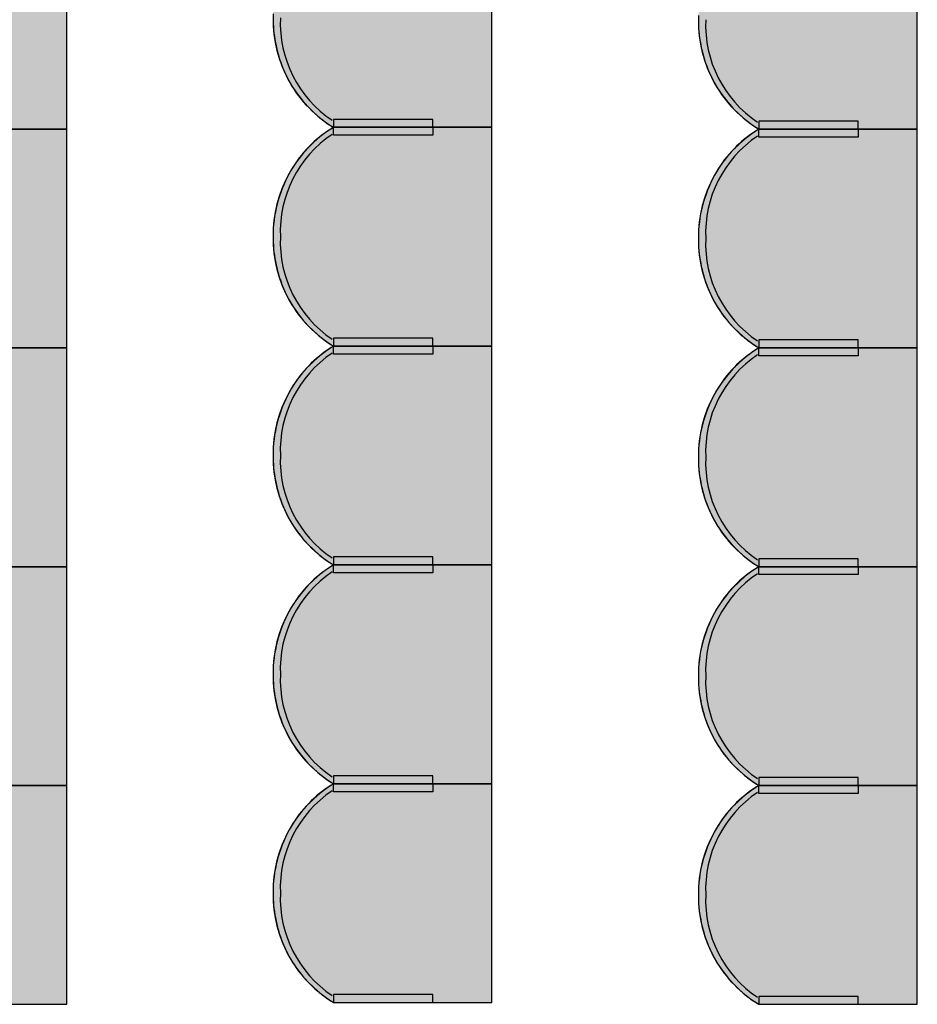
# Model space of a CAD drawing. Units: millimetres. Extents: x 2250 to 267874, y 750 to 62250.
# Drawn here: x 50104 to 52359, y 31696 to 34171 of the extents above; entities that cross this region are included whole.
import ezdxf

# ---------------------------------------------------------------- set-up
doc = ezdxf.new("R2010")
doc.units = ezdxf.units.MM
doc.header["$MEASUREMENT"] = 0
doc.linetypes.add('STANDARDMUSTER', pattern=[0])
doc.layers.add('MOEBLIERUNG', color=1, linetype='STANDARDMUSTER')

# ---------------------------------------------------------------- blocks, each defined once
blk = doc.blocks.new('SITZPLATZ_17-E67C', base_point=(52515.4, 31701.2))
at = {"layer": 'MOEBLIERUNG'}
for points in [[(53065.5, 33901.2), (53065.5, 34451.2), (52667.1, 34451.2), (52661.4, 34447.6), (52652.5, 34441.7), (52643.8, 34435.6), (52635.3, 34429.1), (52627.1, 34422.4), (52619.1, 34415.4), (52611.3, 34408.1), (52603.8, 34400.5), (52596.6, 34392.7), (52589.6, 34384.6), (52583, 34376.3), (52576.6, 34367.8), (52570.5, 34359), (52564.8, 34350.1), (52561.1, 34344), (52561.1, 34344), (52555.4, 34333.9), (52550.1, 34323.7), (52545.1, 34313.2), (52540.5, 34302.5), (52536.3, 34291.7), (52532.4, 34280.8), (52529, 34269.7), (52525.9, 34258.6), (52523.2, 34247.3), (52520.9, 34235.9), (52519, 34224.5), (52517.5, 34213), (52516.4, 34201.5), (52515.7, 34189.9), (52515.6, 34186.4), (52515.6, 34186.4), (52515.4, 34174.7), (52515.7, 34163), (52516.3, 34151.4), (52517.4, 34139.7), (52518.8, 34128.1), (52520.7, 34116.6), (52523, 34105.2), (52525.6, 34093.8), (52528.7, 34082.5), (52532.1, 34071.3), (52536, 34060.3), (52536.5, 34059), (52536.5, 34059), (52540.4, 34049), (52544.7, 34039.1), (52549.3, 34029.3), (52554.3, 34019.7), (52559.6, 34010.3), (52565.2, 34001.1), (52571.2, 33992.1), (52577.5, 33983.3), (52584, 33974.7), (52590.9, 33966.3), (52598, 33958.2), (52605.4, 33950.4), (52613.1, 33942.8), (52621.1, 33935.5), (52628.1, 33929.5), (52628.1, 33929.5), (52640, 33919.9), (52642.4, 33918), (52642.4, 33918), (52649.8, 33912.6), (52657.3, 33907.4), (52661.4, 33904.8), (52667.1, 33901.2)], [(52916.6, 33921.2), (52667.1, 33921.2), (52667.1, 33901.2), (52916.6, 33901.2)], [(53065.5, 33351.2), (53065.5, 33901.2), (52667.1, 33901.2), (52661.4, 33897.6), (52652.5, 33891.7), (52643.8, 33885.6), (52635.3, 33879.1), (52627.1, 33872.4), (52619.1, 33865.4), (52611.3, 33858.1), (52603.8, 33850.5), (52596.6, 33842.7), (52589.6, 33834.6), (52583, 33826.3), (52576.6, 33817.8), (52570.5, 33809), (52564.8, 33800.1), (52561.1, 33794), (52561.1, 33794), (52555.4, 33783.9), (52550.1, 33773.7), (52545.1, 33763.2), (52540.5, 33752.5), (52536.3, 33741.7), (52532.4, 33730.8), (52529, 33719.7), (52525.9, 33708.6), (52523.2, 33697.3), (52520.9, 33685.9), (52519, 33674.5), (52517.5, 33663), (52516.4, 33651.5), (52515.7, 33639.9), (52515.6, 33636.4), (52515.6, 33636.4), (52515.4, 33624.7), (52515.7, 33613), (52516.3, 33601.4), (52517.4, 33589.7), (52518.8, 33578.1), (52520.7, 33566.6), (52523, 33555.2), (52525.6, 33543.8), (52528.7, 33532.5), (52532.1, 33521.3), (52536, 33510.3), (52536.5, 33509), (52536.5, 33509), (52540.4, 33499), (52544.7, 33489.1), (52549.3, 33479.3), (52554.3, 33469.7), (52559.6, 33460.3), (52565.2, 33451.1), (52571.2, 33442.1), (52577.5, 33433.3), (52584, 33424.7), (52590.9, 33416.3), (52598, 33408.2), (52605.4, 33400.4), (52613.1, 33392.8), (52621.1, 33385.5), (52628.1, 33379.5), (52628.1, 33379.5), (52640, 33369.9), (52642.4, 33368), (52642.4, 33368), (52649.8, 33362.6), (52657.3, 33357.4), (52661.4, 33354.8), (52667.1, 33351.2)], [(52916.6, 33881.2), (52667.1, 33881.2), (52667.1, 33901.2), (52916.6, 33901.2)], [(52916.6, 33371.2), (52667.1, 33371.2), (52667.1, 33351.2), (52916.6, 33351.2)], [(53065.5, 32801.2), (53065.5, 33351.2), (52667.1, 33351.2), (52661.4, 33347.6), (52652.5, 33341.7), (52643.8, 33335.6), (52635.3, 33329.1), (52627.1, 33322.4), (52619.1, 33315.4), (52611.3, 33308.1), (52603.8, 33300.5), (52596.6, 33292.7), (52589.6, 33284.6), (52583, 33276.3), (52576.6, 33267.8), (52570.5, 33259), (52564.8, 33250.1), (52561.1, 33244), (52561.1, 33244), (52555.4, 33233.9), (52550.1, 33223.7), (52545.1, 33213.2), (52540.5, 33202.5), (52536.3, 33191.7), (52532.4, 33180.8), (52529, 33169.7), (52525.9, 33158.6), (52523.2, 33147.3), (52520.9, 33135.9), (52519, 33124.5), (52517.5, 33113), (52516.4, 33101.5), (52515.7, 33089.9), (52515.6, 33086.4), (52515.6, 33086.4), (52515.4, 33074.7), (52515.7, 33063), (52516.3, 33051.4), (52517.4, 33039.7), (52518.8, 33028.1), (52520.7, 33016.6), (52523, 33005.2), (52525.6, 32993.8), (52528.7, 32982.5), (52532.1, 32971.3), (52536, 32960.3), (52536.5, 32959), (52536.5, 32959), (52540.4, 32949), (52544.7, 32939.1), (52549.3, 32929.3), (52554.3, 32919.7), (52559.6, 32910.3), (52565.2, 32901.1), (52571.2, 32892.1), (52577.5, 32883.3), (52584, 32874.7), (52590.9, 32866.3), (52598, 32858.2), (52605.4, 32850.4), (52613.1, 32842.8), (52621.1, 32835.5), (52628.1, 32829.5), (52628.1, 32829.5), (52640, 32819.9), (52642.4, 32818), (52642.4, 32818), (52649.8, 32812.6), (52657.3, 32807.4), (52661.4, 32804.8), (52667.1, 32801.2)], [(52916.6, 33331.2), (52667.1, 33331.2), (52667.1, 33351.2), (52916.6, 33351.2)], [(52916.6, 32821.2), (52667.1, 32821.2), (52667.1, 32801.2), (52916.6, 32801.2)], [(53065.5, 32251.2), (53065.5, 32801.2), (52667.1, 32801.2), (52661.4, 32797.6), (52652.5, 32791.7), (52643.8, 32785.6), (52635.3, 32779.1), (52627.1, 32772.4), (52619.1, 32765.4), (52611.3, 32758.1), (52603.8, 32750.5), (52596.6, 32742.7), (52589.6, 32734.6), (52583, 32726.3), (52576.6, 32717.8), (52570.5, 32709), (52564.8, 32700.1), (52561.1, 32694), (52561.1, 32694), (52555.4, 32683.9), (52550.1, 32673.7), (52545.1, 32663.2), (52540.5, 32652.5), (52536.3, 32641.7), (52532.4, 32630.8), (52529, 32619.7), (52525.9, 32608.6), (52523.2, 32597.3), (52520.9, 32585.9), (52519, 32574.5), (52517.5, 32563), (52516.4, 32551.5), (52515.7, 32539.9), (52515.6, 32536.4), (52515.6, 32536.4), (52515.4, 32524.7), (52515.7, 32513), (52516.3, 32501.4), (52517.4, 32489.7), (52518.8, 32478.1), (52520.7, 32466.6), (52523, 32455.2), (52525.6, 32443.8), (52528.7, 32432.5), (52532.1, 32421.3), (52536, 32410.3), (52536.5, 32409), (52536.5, 32409), (52540.4, 32399), (52544.7, 32389.1), (52549.3, 32379.3), (52554.3, 32369.7), (52559.6, 32360.3), (52565.2, 32351.1), (52571.2, 32342.1), (52577.5, 32333.3), (52584, 32324.7), (52590.9, 32316.3), (52598, 32308.2), (52605.4, 32300.4), (52613.1, 32292.8), (52621.1, 32285.5), (52628.1, 32279.5), (52628.1, 32279.5), (52640, 32269.9), (52642.4, 32268), (52642.4, 32268), (52649.8, 32262.6), (52657.3, 32257.4), (52661.4, 32254.8), (52667.1, 32251.2)], [(52916.6, 32781.2), (52667.1, 32781.2), (52667.1, 32801.2), (52916.6, 32801.2)], [(53065.5, 31701.2), (53065.5, 32251.2), (52667.1, 32251.2), (52661.4, 32247.6), (52652.5, 32241.7), (52643.8, 32235.6), (52635.3, 32229.1), (52627.1, 32222.4), (52619.1, 32215.4), (52611.3, 32208.1), (52603.8, 32200.5), (52596.6, 32192.7), (52589.6, 32184.6), (52583, 32176.3), (52576.6, 32167.8), (52570.5, 32159), (52564.8, 32150.1), (52561.1, 32144), (52561.1, 32144), (52555.4, 32133.9), (52550.1, 32123.7), (52545.1, 32113.2), (52540.5, 32102.5), (52536.3, 32091.7), (52532.4, 32080.8), (52529, 32069.7), (52525.9, 32058.6), (52523.2, 32047.3), (52520.9, 32035.9), (52519, 32024.5), (52517.5, 32013), (52516.4, 32001.5), (52515.7, 31989.9), (52515.6, 31986.4), (52515.6, 31986.4), (52515.4, 31974.7), (52515.7, 31963), (52516.3, 31951.4), (52517.4, 31939.7), (52518.8, 31928.1), (52520.7, 31916.6), (52523, 31905.2), (52525.6, 31893.8), (52528.7, 31882.5), (52532.1, 31871.3), (52536, 31860.3), (52536.5, 31859), (52536.5, 31859), (52540.4, 31849), (52544.7, 31839.1), (52549.3, 31829.3), (52554.3, 31819.7), (52559.6, 31810.3), (52565.2, 31801.1), (52571.2, 31792.1), (52577.5, 31783.3), (52584, 31774.7), (52590.9, 31766.3), (52598, 31758.2), (52605.4, 31750.4), (52613.1, 31742.8), (52621.1, 31735.5), (52628.1, 31729.5), (52628.1, 31729.5), (52640, 31719.9), (52642.4, 31718), (52642.4, 31718), (52649.8, 31712.6), (52657.3, 31707.4), (52661.4, 31704.8), (52667.1, 31701.2)], [(52916.6, 32271.2), (52667.1, 32271.2), (52667.1, 32251.2), (52916.6, 32251.2)], [(52916.6, 32231.2), (52667.1, 32231.2), (52667.1, 32251.2), (52916.6, 32251.2)], [(52916.6, 31721.2), (52667.1, 31721.2), (52667.1, 31701.2), (52916.6, 31701.2)]]:
    blk.add_hatch(color=255, dxfattribs=at).paths.add_polyline_path(points)
at = {"layer": 'MOEBLIERUNG', "color": 250, "linetype": 'Continuous'}
for p, q in [((53065.5, 33901.2), (53065.5, 34451.2)), ((52916.6, 33921.2), (52667.1, 33921.2)), ((52667.1, 33921.2), (52667.1, 33901.2)), ((52916.6, 33901.2), (52916.6, 33921.2)), ((52661.4, 33904.8), (52667.1, 33901.2)), ((52667.1, 33901.2), (52661.4, 33897.6)), ((52667.1, 33901.2), (53065.5, 33901.2)), ((52667.1, 33901.2), (52916.6, 33901.2)), ((53065.5, 33901.2), (52667.1, 33901.2)), ((52667.1, 33881.2), (52667.1, 33901.2)), ((52667.1, 33901.2), (52916.6, 33901.2)), ((52916.6, 33901.2), (52916.6, 33881.2)), ((53065.5, 33351.2), (53065.5, 33901.2)), ((52916.6, 33881.2), (52667.1, 33881.2)), ((52916.6, 33371.2), (52667.1, 33371.2)), ((52667.1, 33371.2), (52667.1, 33351.2)), ((52916.6, 33351.2), (52916.6, 33371.2)), ((52661.4, 33354.8), (52667.1, 33351.2)), ((52667.1, 33351.2), (52661.4, 33347.6)), ((52667.1, 33351.2), (53065.5, 33351.2)), ((52667.1, 33351.2), (52916.6, 33351.2)), ((53065.5, 33351.2), (52667.1, 33351.2)), ((52667.1, 33331.2), (52667.1, 33351.2)), ((52667.1, 33351.2), (52916.6, 33351.2)), ((52916.6, 33351.2), (52916.6, 33331.2)), ((53065.5, 32801.2), (53065.5, 33351.2)), ((52916.6, 33331.2), (52667.1, 33331.2)), ((52916.6, 32821.2), (52667.1, 32821.2)), ((52667.1, 32821.2), (52667.1, 32801.2)), ((52916.6, 32801.2), (52916.6, 32821.2)), ((52661.4, 32804.8), (52667.1, 32801.2)), ((52667.1, 32801.2), (52661.4, 32797.6)), ((52667.1, 32801.2), (53065.5, 32801.2)), ((52667.1, 32801.2), (52916.6, 32801.2)), ((53065.5, 32801.2), (52667.1, 32801.2)), ((52667.1, 32781.2), (52667.1, 32801.2)), ((52667.1, 32801.2), (52916.6, 32801.2)), ((52916.6, 32801.2), (52916.6, 32781.2)), ((53065.5, 32251.2), (53065.5, 32801.2)), ((52916.6, 32781.2), (52667.1, 32781.2)), ((52661.4, 32254.8), (52667.1, 32251.2)), ((52667.1, 32251.2), (52661.4, 32247.6)), ((52916.6, 32271.2), (52667.1, 32271.2)), ((52667.1, 32271.2), (52667.1, 32251.2)), ((52667.1, 32251.2), (53065.5, 32251.2)), ((52667.1, 32251.2), (52916.6, 32251.2)), ((53065.5, 32251.2), (52667.1, 32251.2)), ((52667.1, 32231.2), (52667.1, 32251.2)), ((52667.1, 32251.2), (52916.6, 32251.2)), ((52916.6, 32251.2), (52916.6, 32271.2)), ((52916.6, 32251.2), (52916.6, 32231.2)), ((53065.5, 31701.2), (53065.5, 32251.2)), ((52916.6, 32231.2), (52667.1, 32231.2)), ((52661.4, 31704.8), (52667.1, 31701.2)), ((52916.6, 31721.2), (52667.1, 31721.2)), ((52667.1, 31721.2), (52667.1, 31701.2)), ((52916.6, 31701.2), (52916.6, 31721.2)), ((52667.1, 31701.2), (53065.5, 31701.2)), ((52667.1, 31701.2), (52916.6, 31701.2))]:
    blk.add_line(p, q, dxfattribs=at)
for centre, radius, start, end in [((52850.1, 34175.8), 334.6, 178.1865, 200.4206), ((52834.5, 34172.7), 319, 179.3746, 238.3412), ((52826.6, 34162.5), 292.9, 177.3256, 236.2922), ((52826.5, 34167), 309.5, 200.4206, 230.1194), ((52909.3, 34266.1), 438.6, 230.1194, 232.5281), ((52801.8, 34125.9), 262, 232.5281, 237.5852), ((52834.5, 33629.6), 319, 121.6588, 180.6254), ((52826.6, 33639.8), 292.9, 123.7078, 182.6744), ((52824.3, 33639.6), 305.1, 122.2627, 149.5827), ((52847.6, 33625.9), 332.2, 149.5827, 178.1865), ((52850.1, 33625.8), 334.6, 178.1865, 200.4206), ((52834.5, 33622.7), 319, 179.3746, 238.3412), ((52826.6, 33612.5), 292.9, 177.3256, 236.2922), ((52826.5, 33617), 309.5, 200.4206, 230.1194), ((52909.3, 33716.1), 438.6, 230.1194, 232.5281), ((52801.8, 33575.9), 262, 232.5281, 237.5852), ((52834.5, 33079.6), 319, 121.6588, 180.6254), ((52824.3, 33089.6), 305.1, 122.2627, 149.5827), ((52826.6, 33089.8), 292.9, 123.7078, 182.6744), ((52847.6, 33075.9), 332.2, 149.5827, 178.1865), ((52850.1, 33075.8), 334.6, 178.1865, 200.4206), ((52834.5, 33072.7), 319, 179.3746, 238.3412), ((52826.6, 33062.5), 292.9, 177.3256, 236.2922), ((52826.5, 33067), 309.5, 200.4206, 230.1194), ((52909.3, 33166.1), 438.6, 230.1194, 232.5281), ((52834.5, 32529.6), 319, 121.6588, 180.6254), ((52824.3, 32539.6), 305.1, 122.2627, 149.5827), ((52801.8, 33025.9), 262, 232.5281, 237.5852), ((52826.6, 32539.8), 292.9, 123.7078, 182.6744), ((52847.6, 32525.9), 332.2, 149.5827, 178.1865), ((52850.1, 32525.8), 334.6, 178.1865, 200.4206), ((52834.5, 32522.7), 319, 179.3746, 238.3412), ((52826.6, 32512.5), 292.9, 177.3256, 236.2922), ((52826.5, 32517), 309.5, 200.4206, 230.1194), ((52909.3, 32616.1), 438.6, 230.1194, 232.5281), ((52834.5, 31979.6), 319, 121.6588, 180.6254), ((52801.8, 32475.9), 262, 232.5281, 237.5852), ((52826.6, 31989.8), 292.9, 123.7078, 182.6744), ((52824.3, 31989.6), 305.1, 122.2627, 149.5827), ((52847.6, 31975.9), 332.2, 149.5827, 178.1865), ((52850.1, 31975.8), 334.6, 178.1865, 200.4206), ((52834.5, 31972.7), 319, 179.3746, 238.3412), ((52826.6, 31962.5), 292.9, 177.3256, 236.2922), ((52826.5, 31967), 309.5, 200.4206, 230.1194), ((52909.3, 32066.1), 438.6, 230.1194, 232.5281), ((52801.8, 31925.9), 262, 232.5281, 237.5852)]:
    blk.add_arc(centre, radius, start, end, dxfattribs=at)
blk = doc.blocks.new('SITZPLATZ_17-E83A', base_point=(51565.4, 31701.2))
at = {"layer": 'MOEBLIERUNG'}
for points in [[(52115.5, 33901.2), (52115.5, 34451.2), (51717.1, 34451.2), (51711.4, 34447.6), (51702.5, 34441.7), (51693.8, 34435.6), (51685.3, 34429.1), (51677.1, 34422.4), (51669.1, 34415.4), (51661.3, 34408.1), (51653.8, 34400.5), (51646.6, 34392.7), (51639.6, 34384.6), (51633, 34376.3), (51626.6, 34367.8), (51620.5, 34359), (51614.8, 34350.1), (51611.1, 34344), (51611.1, 34344), (51605.4, 34333.9), (51600.1, 34323.7), (51595.1, 34313.2), (51590.5, 34302.5), (51586.3, 34291.7), (51582.4, 34280.8), (51579, 34269.7), (51575.9, 34258.6), (51573.2, 34247.3), (51570.9, 34235.9), (51569, 34224.5), (51567.5, 34213), (51566.4, 34201.5), (51565.7, 34189.9), (51565.6, 34186.4), (51565.6, 34186.4), (51565.4, 34174.7), (51565.7, 34163), (51566.3, 34151.4), (51567.4, 34139.7), (51568.8, 34128.1), (51570.7, 34116.6), (51573, 34105.2), (51575.6, 34093.8), (51578.7, 34082.5), (51582.1, 34071.3), (51586, 34060.3), (51586.5, 34059), (51586.5, 34059), (51590.4, 34049), (51594.7, 34039.1), (51599.3, 34029.3), (51604.3, 34019.7), (51609.6, 34010.3), (51615.2, 34001.1), (51621.2, 33992.1), (51627.5, 33983.3), (51634, 33974.7), (51640.9, 33966.3), (51648, 33958.2), (51655.4, 33950.4), (51663.1, 33942.8), (51671.1, 33935.5), (51678.1, 33929.5), (51678.1, 33929.5), (51690, 33919.9), (51692.4, 33918), (51692.4, 33918), (51699.8, 33912.6), (51707.3, 33907.4), (51711.4, 33904.8), (51717.1, 33901.2)], [(51966.6, 33921.2), (51717.1, 33921.2), (51717.1, 33901.2), (51966.6, 33901.2)], [(52115.5, 33351.2), (52115.5, 33901.2), (51717.1, 33901.2), (51711.4, 33897.6), (51702.5, 33891.7), (51693.8, 33885.6), (51685.3, 33879.1), (51677.1, 33872.4), (51669.1, 33865.4), (51661.3, 33858.1), (51653.8, 33850.5), (51646.6, 33842.7), (51639.6, 33834.6), (51633, 33826.3), (51626.6, 33817.8), (51620.5, 33809), (51614.8, 33800.1), (51611.1, 33794), (51611.1, 33794), (51605.4, 33783.9), (51600.1, 33773.7), (51595.1, 33763.2), (51590.5, 33752.5), (51586.3, 33741.7), (51582.4, 33730.8), (51579, 33719.7), (51575.9, 33708.6), (51573.2, 33697.3), (51570.9, 33685.9), (51569, 33674.5), (51567.5, 33663), (51566.4, 33651.5), (51565.7, 33639.9), (51565.6, 33636.4), (51565.6, 33636.4), (51565.4, 33624.7), (51565.7, 33613), (51566.3, 33601.4), (51567.4, 33589.7), (51568.8, 33578.1), (51570.7, 33566.6), (51573, 33555.2), (51575.6, 33543.8), (51578.7, 33532.5), (51582.1, 33521.3), (51586, 33510.3), (51586.5, 33509), (51586.5, 33509), (51590.4, 33499), (51594.7, 33489.1), (51599.3, 33479.3), (51604.3, 33469.7), (51609.6, 33460.3), (51615.2, 33451.1), (51621.2, 33442.1), (51627.5, 33433.3), (51634, 33424.7), (51640.9, 33416.3), (51648, 33408.2), (51655.4, 33400.4), (51663.1, 33392.8), (51671.1, 33385.5), (51678.1, 33379.5), (51678.1, 33379.5), (51690, 33369.9), (51692.4, 33368), (51692.4, 33368), (51699.8, 33362.6), (51707.3, 33357.4), (51711.4, 33354.8), (51717.1, 33351.2)], [(51966.6, 33881.2), (51717.1, 33881.2), (51717.1, 33901.2), (51966.6, 33901.2)], [(51966.6, 33371.2), (51717.1, 33371.2), (51717.1, 33351.2), (51966.6, 33351.2)], [(52115.5, 32801.2), (52115.5, 33351.2), (51717.1, 33351.2), (51711.4, 33347.6), (51702.5, 33341.7), (51693.8, 33335.6), (51685.3, 33329.1), (51677.1, 33322.4), (51669.1, 33315.4), (51661.3, 33308.1), (51653.8, 33300.5), (51646.6, 33292.7), (51639.6, 33284.6), (51633, 33276.3), (51626.6, 33267.8), (51620.5, 33259), (51614.8, 33250.1), (51611.1, 33244), (51611.1, 33244), (51605.4, 33233.9), (51600.1, 33223.7), (51595.1, 33213.2), (51590.5, 33202.5), (51586.3, 33191.7), (51582.4, 33180.8), (51579, 33169.7), (51575.9, 33158.6), (51573.2, 33147.3), (51570.9, 33135.9), (51569, 33124.5), (51567.5, 33113), (51566.4, 33101.5), (51565.7, 33089.9), (51565.6, 33086.4), (51565.6, 33086.4), (51565.4, 33074.7), (51565.7, 33063), (51566.3, 33051.4), (51567.4, 33039.7), (51568.8, 33028.1), (51570.7, 33016.6), (51573, 33005.2), (51575.6, 32993.8), (51578.7, 32982.5), (51582.1, 32971.3), (51586, 32960.3), (51586.5, 32959), (51586.5, 32959), (51590.4, 32949), (51594.7, 32939.1), (51599.3, 32929.3), (51604.3, 32919.7), (51609.6, 32910.3), (51615.2, 32901.1), (51621.2, 32892.1), (51627.5, 32883.3), (51634, 32874.7), (51640.9, 32866.3), (51648, 32858.2), (51655.4, 32850.4), (51663.1, 32842.8), (51671.1, 32835.5), (51678.1, 32829.5), (51678.1, 32829.5), (51690, 32819.9), (51692.4, 32818), (51692.4, 32818), (51699.8, 32812.6), (51707.3, 32807.4), (51711.4, 32804.8), (51717.1, 32801.2)], [(51966.6, 33331.2), (51717.1, 33331.2), (51717.1, 33351.2), (51966.6, 33351.2)], [(51966.6, 32821.2), (51717.1, 32821.2), (51717.1, 32801.2), (51966.6, 32801.2)], [(52115.5, 32251.2), (52115.5, 32801.2), (51717.1, 32801.2), (51711.4, 32797.6), (51702.5, 32791.7), (51693.8, 32785.6), (51685.3, 32779.1), (51677.1, 32772.4), (51669.1, 32765.4), (51661.3, 32758.1), (51653.8, 32750.5), (51646.6, 32742.7), (51639.6, 32734.6), (51633, 32726.3), (51626.6, 32717.8), (51620.5, 32709), (51614.8, 32700.1), (51611.1, 32694), (51611.1, 32694), (51605.4, 32683.9), (51600.1, 32673.7), (51595.1, 32663.2), (51590.5, 32652.5), (51586.3, 32641.7), (51582.4, 32630.8), (51579, 32619.7), (51575.9, 32608.6), (51573.2, 32597.3), (51570.9, 32585.9), (51569, 32574.5), (51567.5, 32563), (51566.4, 32551.5), (51565.7, 32539.9), (51565.6, 32536.4), (51565.6, 32536.4), (51565.4, 32524.7), (51565.7, 32513), (51566.3, 32501.4), (51567.4, 32489.7), (51568.8, 32478.1), (51570.7, 32466.6), (51573, 32455.2), (51575.6, 32443.8), (51578.7, 32432.5), (51582.1, 32421.3), (51586, 32410.3), (51586.5, 32409), (51586.5, 32409), (51590.4, 32399), (51594.7, 32389.1), (51599.3, 32379.3), (51604.3, 32369.7), (51609.6, 32360.3), (51615.2, 32351.1), (51621.2, 32342.1), (51627.5, 32333.3), (51634, 32324.7), (51640.9, 32316.3), (51648, 32308.2), (51655.4, 32300.4), (51663.1, 32292.8), (51671.1, 32285.5), (51678.1, 32279.5), (51678.1, 32279.5), (51690, 32269.9), (51692.4, 32268), (51692.4, 32268), (51699.8, 32262.6), (51707.3, 32257.4), (51711.4, 32254.8), (51717.1, 32251.2)], [(51966.6, 32781.2), (51717.1, 32781.2), (51717.1, 32801.2), (51966.6, 32801.2)], [(52115.5, 31701.2), (52115.5, 32251.2), (51717.1, 32251.2), (51711.4, 32247.6), (51702.5, 32241.7), (51693.8, 32235.6), (51685.3, 32229.1), (51677.1, 32222.4), (51669.1, 32215.4), (51661.3, 32208.1), (51653.8, 32200.5), (51646.6, 32192.7), (51639.6, 32184.6), (51633, 32176.3), (51626.6, 32167.8), (51620.5, 32159), (51614.8, 32150.1), (51611.1, 32144), (51611.1, 32144), (51605.4, 32133.9), (51600.1, 32123.7), (51595.1, 32113.2), (51590.5, 32102.5), (51586.3, 32091.7), (51582.4, 32080.8), (51579, 32069.7), (51575.9, 32058.6), (51573.2, 32047.3), (51570.9, 32035.9), (51569, 32024.5), (51567.5, 32013), (51566.4, 32001.5), (51565.7, 31989.9), (51565.6, 31986.4), (51565.6, 31986.4), (51565.4, 31974.7), (51565.7, 31963), (51566.3, 31951.4), (51567.4, 31939.7), (51568.8, 31928.1), (51570.7, 31916.6), (51573, 31905.2), (51575.6, 31893.8), (51578.7, 31882.5), (51582.1, 31871.3), (51586, 31860.3), (51586.5, 31859), (51586.5, 31859), (51590.4, 31849), (51594.7, 31839.1), (51599.3, 31829.3), (51604.3, 31819.7), (51609.6, 31810.3), (51615.2, 31801.1), (51621.2, 31792.1), (51627.5, 31783.3), (51634, 31774.7), (51640.9, 31766.3), (51648, 31758.2), (51655.4, 31750.4), (51663.1, 31742.8), (51671.1, 31735.5), (51678.1, 31729.5), (51678.1, 31729.5), (51690, 31719.9), (51692.4, 31718), (51692.4, 31718), (51699.8, 31712.6), (51707.3, 31707.4), (51711.4, 31704.8), (51717.1, 31701.2)], [(51966.6, 32271.2), (51717.1, 32271.2), (51717.1, 32251.2), (51966.6, 32251.2)], [(51966.6, 32231.2), (51717.1, 32231.2), (51717.1, 32251.2), (51966.6, 32251.2)], [(51966.6, 31721.2), (51717.1, 31721.2), (51717.1, 31701.2), (51966.6, 31701.2)]]:
    blk.add_hatch(color=255, dxfattribs=at).paths.add_polyline_path(points)
at = {"layer": 'MOEBLIERUNG', "color": 250, "linetype": 'Continuous'}
for p, q in [((52115.5, 33901.2), (52115.5, 34451.2)), ((51966.6, 33921.2), (51717.1, 33921.2)), ((51717.1, 33921.2), (51717.1, 33901.2)), ((51966.6, 33901.2), (51966.6, 33921.2)), ((51711.4, 33904.8), (51717.1, 33901.2)), ((51717.1, 33901.2), (51711.4, 33897.6)), ((51717.1, 33901.2), (52115.5, 33901.2)), ((51717.1, 33901.2), (51966.6, 33901.2)), ((52115.5, 33901.2), (51717.1, 33901.2)), ((51717.1, 33881.2), (51717.1, 33901.2)), ((51717.1, 33901.2), (51966.6, 33901.2)), ((51966.6, 33901.2), (51966.6, 33881.2)), ((52115.5, 33351.2), (52115.5, 33901.2)), ((51966.6, 33881.2), (51717.1, 33881.2)), ((51966.6, 33371.2), (51717.1, 33371.2)), ((51717.1, 33371.2), (51717.1, 33351.2)), ((51966.6, 33351.2), (51966.6, 33371.2)), ((51711.4, 33354.8), (51717.1, 33351.2)), ((51717.1, 33351.2), (51711.4, 33347.6)), ((51717.1, 33351.2), (52115.5, 33351.2)), ((51717.1, 33351.2), (51966.6, 33351.2)), ((52115.5, 33351.2), (51717.1, 33351.2)), ((51717.1, 33331.2), (51717.1, 33351.2)), ((51717.1, 33351.2), (51966.6, 33351.2)), ((51966.6, 33351.2), (51966.6, 33331.2)), ((52115.5, 32801.2), (52115.5, 33351.2)), ((51966.6, 33331.2), (51717.1, 33331.2)), ((51966.6, 32821.2), (51717.1, 32821.2)), ((51717.1, 32821.2), (51717.1, 32801.2)), ((51966.6, 32801.2), (51966.6, 32821.2)), ((51711.4, 32804.8), (51717.1, 32801.2)), ((51717.1, 32801.2), (51711.4, 32797.6)), ((51717.1, 32801.2), (52115.5, 32801.2)), ((51717.1, 32801.2), (51966.6, 32801.2)), ((52115.5, 32801.2), (51717.1, 32801.2)), ((51717.1, 32781.2), (51717.1, 32801.2)), ((51717.1, 32801.2), (51966.6, 32801.2)), ((51966.6, 32801.2), (51966.6, 32781.2)), ((52115.5, 32251.2), (52115.5, 32801.2)), ((51966.6, 32781.2), (51717.1, 32781.2)), ((51711.4, 32254.8), (51717.1, 32251.2)), ((51717.1, 32251.2), (51711.4, 32247.6)), ((51966.6, 32271.2), (51717.1, 32271.2)), ((51717.1, 32271.2), (51717.1, 32251.2)), ((51717.1, 32251.2), (52115.5, 32251.2)), ((51717.1, 32251.2), (51966.6, 32251.2)), ((52115.5, 32251.2), (51717.1, 32251.2)), ((51717.1, 32231.2), (51717.1, 32251.2)), ((51717.1, 32251.2), (51966.6, 32251.2)), ((51966.6, 32251.2), (51966.6, 32271.2)), ((51966.6, 32251.2), (51966.6, 32231.2)), ((52115.5, 31701.2), (52115.5, 32251.2)), ((51966.6, 32231.2), (51717.1, 32231.2)), ((51711.4, 31704.8), (51717.1, 31701.2)), ((51966.6, 31721.2), (51717.1, 31721.2)), ((51717.1, 31721.2), (51717.1, 31701.2)), ((51966.6, 31701.2), (51966.6, 31721.2)), ((51717.1, 31701.2), (52115.5, 31701.2)), ((51717.1, 31701.2), (51966.6, 31701.2))]:
    blk.add_line(p, q, dxfattribs=at)
for centre, radius, start, end in [((51900.1, 34175.8), 334.6, 178.1865, 200.4206), ((51884.5, 34172.7), 319, 179.3746, 238.3412), ((51876.6, 34162.5), 292.9, 177.3256, 236.2922), ((51876.5, 34167), 309.5, 200.4206, 230.1194), ((51959.3, 34266.1), 438.6, 230.1194, 232.5281), ((51851.8, 34125.9), 262, 232.5281, 237.5852), ((51884.5, 33629.6), 319, 121.6588, 180.6254), ((51876.6, 33639.8), 292.9, 123.7078, 182.6744), ((51874.3, 33639.6), 305.1, 122.2627, 149.5827), ((51897.6, 33625.9), 332.2, 149.5827, 178.1865), ((51900.1, 33625.8), 334.6, 178.1865, 200.4206), ((51884.5, 33622.7), 319, 179.3746, 238.3412), ((51876.6, 33612.5), 292.9, 177.3256, 236.2922), ((51876.5, 33617), 309.5, 200.4206, 230.1194), ((51959.3, 33716.1), 438.6, 230.1194, 232.5281), ((51851.8, 33575.9), 262, 232.5281, 237.5852), ((51884.5, 33079.6), 319, 121.6588, 180.6254), ((51874.3, 33089.6), 305.1, 122.2627, 149.5827), ((51876.6, 33089.8), 292.9, 123.7078, 182.6744), ((51897.6, 33075.9), 332.2, 149.5827, 178.1865), ((51900.1, 33075.8), 334.6, 178.1865, 200.4206), ((51884.5, 33072.7), 319, 179.3746, 238.3412), ((51876.6, 33062.5), 292.9, 177.3256, 236.2922), ((51876.5, 33067), 309.5, 200.4206, 230.1194), ((51959.3, 33166.1), 438.6, 230.1194, 232.5281), ((51884.5, 32529.6), 319, 121.6588, 180.6254), ((51874.3, 32539.6), 305.1, 122.2627, 149.5827), ((51851.8, 33025.9), 262, 232.5281, 237.5852), ((51876.6, 32539.8), 292.9, 123.7078, 182.6744), ((51897.6, 32525.9), 332.2, 149.5827, 178.1865), ((51900.1, 32525.8), 334.6, 178.1865, 200.4206), ((51884.5, 32522.7), 319, 179.3746, 238.3412), ((51876.6, 32512.5), 292.9, 177.3256, 236.2922), ((51876.5, 32517), 309.5, 200.4206, 230.1194), ((51959.3, 32616.1), 438.6, 230.1194, 232.5281), ((51884.5, 31979.6), 319, 121.6588, 180.6254), ((51851.8, 32475.9), 262, 232.5281, 237.5852), ((51876.6, 31989.8), 292.9, 123.7078, 182.6744), ((51874.3, 31989.6), 305.1, 122.2627, 149.5827), ((51897.6, 31975.9), 332.2, 149.5827, 178.1865), ((51900.1, 31975.8), 334.6, 178.1865, 200.4206), ((51884.5, 31972.7), 319, 179.3746, 238.3412), ((51876.6, 31962.5), 292.9, 177.3256, 236.2922), ((51876.5, 31967), 309.5, 200.4206, 230.1194), ((51959.3, 32066.1), 438.6, 230.1194, 232.5281), ((51851.8, 31925.9), 262, 232.5281, 237.5852)]:
    blk.add_arc(centre, radius, start, end, dxfattribs=at)
blk = doc.blocks.new('SITZPLATZ_17-1208D', base_point=(50615.4, 31701.2))
at = {"layer": 'MOEBLIERUNG'}
for points in [[(51165.5, 33901.2), (51165.5, 34451.2), (50767.1, 34451.2), (50761.4, 34447.6), (50752.5, 34441.7), (50743.8, 34435.6), (50735.3, 34429.1), (50727.1, 34422.4), (50719.1, 34415.4), (50711.3, 34408.1), (50703.8, 34400.5), (50696.6, 34392.7), (50689.6, 34384.6), (50683, 34376.3), (50676.6, 34367.8), (50670.5, 34359), (50664.8, 34350.1), (50661.1, 34344), (50661.1, 34344), (50655.4, 34333.9), (50650.1, 34323.7), (50645.1, 34313.2), (50640.5, 34302.5), (50636.3, 34291.7), (50632.4, 34280.8), (50629, 34269.7), (50625.9, 34258.6), (50623.2, 34247.3), (50620.9, 34235.9), (50619, 34224.5), (50617.5, 34213), (50616.4, 34201.5), (50615.7, 34189.9), (50615.6, 34186.4), (50615.6, 34186.4), (50615.4, 34174.7), (50615.7, 34163), (50616.3, 34151.4), (50617.4, 34139.7), (50618.8, 34128.1), (50620.7, 34116.6), (50623, 34105.2), (50625.6, 34093.8), (50628.7, 34082.5), (50632.1, 34071.3), (50636, 34060.3), (50636.5, 34059), (50636.5, 34059), (50640.4, 34049), (50644.7, 34039.1), (50649.3, 34029.3), (50654.3, 34019.7), (50659.6, 34010.3), (50665.2, 34001.1), (50671.2, 33992.1), (50677.5, 33983.3), (50684, 33974.7), (50690.9, 33966.3), (50698, 33958.2), (50705.4, 33950.4), (50713.1, 33942.8), (50721.1, 33935.5), (50728.1, 33929.5), (50728.1, 33929.5), (50740, 33919.9), (50742.4, 33918), (50742.4, 33918), (50749.8, 33912.6), (50757.3, 33907.4), (50761.4, 33904.8), (50767.1, 33901.2)], [(51165.5, 33351.2), (51165.5, 33901.2), (50767.1, 33901.2), (50761.4, 33897.6), (50752.5, 33891.7), (50743.8, 33885.6), (50735.3, 33879.1), (50727.1, 33872.4), (50719.1, 33865.4), (50711.3, 33858.1), (50703.8, 33850.5), (50696.6, 33842.7), (50689.6, 33834.6), (50683, 33826.3), (50676.6, 33817.8), (50670.5, 33809), (50664.8, 33800.1), (50661.1, 33794), (50661.1, 33794), (50655.4, 33783.9), (50650.1, 33773.7), (50645.1, 33763.2), (50640.5, 33752.5), (50636.3, 33741.7), (50632.4, 33730.8), (50629, 33719.7), (50625.9, 33708.6), (50623.2, 33697.3), (50620.9, 33685.9), (50619, 33674.5), (50617.5, 33663), (50616.4, 33651.5), (50615.7, 33639.9), (50615.6, 33636.4), (50615.6, 33636.4), (50615.4, 33624.7), (50615.7, 33613), (50616.3, 33601.4), (50617.4, 33589.7), (50618.8, 33578.1), (50620.7, 33566.6), (50623, 33555.2), (50625.6, 33543.8), (50628.7, 33532.5), (50632.1, 33521.3), (50636, 33510.3), (50636.5, 33509), (50636.5, 33509), (50640.4, 33499), (50644.7, 33489.1), (50649.3, 33479.3), (50654.3, 33469.7), (50659.6, 33460.3), (50665.2, 33451.1), (50671.2, 33442.1), (50677.5, 33433.3), (50684, 33424.7), (50690.9, 33416.3), (50698, 33408.2), (50705.4, 33400.4), (50713.1, 33392.8), (50721.1, 33385.5), (50728.1, 33379.5), (50728.1, 33379.5), (50740, 33369.9), (50742.4, 33368), (50742.4, 33368), (50749.8, 33362.6), (50757.3, 33357.4), (50761.4, 33354.8), (50767.1, 33351.2)], [(51165.5, 32801.2), (51165.5, 33351.2), (50767.1, 33351.2), (50761.4, 33347.6), (50752.5, 33341.7), (50743.8, 33335.6), (50735.3, 33329.1), (50727.1, 33322.4), (50719.1, 33315.4), (50711.3, 33308.1), (50703.8, 33300.5), (50696.6, 33292.7), (50689.6, 33284.6), (50683, 33276.3), (50676.6, 33267.8), (50670.5, 33259), (50664.8, 33250.1), (50661.1, 33244), (50661.1, 33244), (50655.4, 33233.9), (50650.1, 33223.7), (50645.1, 33213.2), (50640.5, 33202.5), (50636.3, 33191.7), (50632.4, 33180.8), (50629, 33169.7), (50625.9, 33158.6), (50623.2, 33147.3), (50620.9, 33135.9), (50619, 33124.5), (50617.5, 33113), (50616.4, 33101.5), (50615.7, 33089.9), (50615.6, 33086.4), (50615.6, 33086.4), (50615.4, 33074.7), (50615.7, 33063), (50616.3, 33051.4), (50617.4, 33039.7), (50618.8, 33028.1), (50620.7, 33016.6), (50623, 33005.2), (50625.6, 32993.8), (50628.7, 32982.5), (50632.1, 32971.3), (50636, 32960.3), (50636.5, 32959), (50636.5, 32959), (50640.4, 32949), (50644.7, 32939.1), (50649.3, 32929.3), (50654.3, 32919.7), (50659.6, 32910.3), (50665.2, 32901.1), (50671.2, 32892.1), (50677.5, 32883.3), (50684, 32874.7), (50690.9, 32866.3), (50698, 32858.2), (50705.4, 32850.4), (50713.1, 32842.8), (50721.1, 32835.5), (50728.1, 32829.5), (50728.1, 32829.5), (50740, 32819.9), (50742.4, 32818), (50742.4, 32818), (50749.8, 32812.6), (50757.3, 32807.4), (50761.4, 32804.8), (50767.1, 32801.2)], [(51165.5, 32251.2), (51165.5, 32801.2), (50767.1, 32801.2), (50761.4, 32797.6), (50752.5, 32791.7), (50743.8, 32785.6), (50735.3, 32779.1), (50727.1, 32772.4), (50719.1, 32765.4), (50711.3, 32758.1), (50703.8, 32750.5), (50696.6, 32742.7), (50689.6, 32734.6), (50683, 32726.3), (50676.6, 32717.8), (50670.5, 32709), (50664.8, 32700.1), (50661.1, 32694), (50661.1, 32694), (50655.4, 32683.9), (50650.1, 32673.7), (50645.1, 32663.2), (50640.5, 32652.5), (50636.3, 32641.7), (50632.4, 32630.8), (50629, 32619.7), (50625.9, 32608.6), (50623.2, 32597.3), (50620.9, 32585.9), (50619, 32574.5), (50617.5, 32563), (50616.4, 32551.5), (50615.7, 32539.9), (50615.6, 32536.4), (50615.6, 32536.4), (50615.4, 32524.7), (50615.7, 32513), (50616.3, 32501.4), (50617.4, 32489.7), (50618.8, 32478.1), (50620.7, 32466.6), (50623, 32455.2), (50625.6, 32443.8), (50628.7, 32432.5), (50632.1, 32421.3), (50636, 32410.3), (50636.5, 32409), (50636.5, 32409), (50640.4, 32399), (50644.7, 32389.1), (50649.3, 32379.3), (50654.3, 32369.7), (50659.6, 32360.3), (50665.2, 32351.1), (50671.2, 32342.1), (50677.5, 32333.3), (50684, 32324.7), (50690.9, 32316.3), (50698, 32308.2), (50705.4, 32300.4), (50713.1, 32292.8), (50721.1, 32285.5), (50728.1, 32279.5), (50728.1, 32279.5), (50740, 32269.9), (50742.4, 32268), (50742.4, 32268), (50749.8, 32262.6), (50757.3, 32257.4), (50761.4, 32254.8), (50767.1, 32251.2)], [(51165.5, 31701.2), (51165.5, 32251.2), (50767.1, 32251.2), (50761.4, 32247.6), (50752.5, 32241.7), (50743.8, 32235.6), (50735.3, 32229.1), (50727.1, 32222.4), (50719.1, 32215.4), (50711.3, 32208.1), (50703.8, 32200.5), (50696.6, 32192.7), (50689.6, 32184.6), (50683, 32176.3), (50676.6, 32167.8), (50670.5, 32159), (50664.8, 32150.1), (50661.1, 32144), (50661.1, 32144), (50655.4, 32133.9), (50650.1, 32123.7), (50645.1, 32113.2), (50640.5, 32102.5), (50636.3, 32091.7), (50632.4, 32080.8), (50629, 32069.7), (50625.9, 32058.6), (50623.2, 32047.3), (50620.9, 32035.9), (50619, 32024.5), (50617.5, 32013), (50616.4, 32001.5), (50615.7, 31989.9), (50615.6, 31986.4), (50615.6, 31986.4), (50615.4, 31974.7), (50615.7, 31963), (50616.3, 31951.4), (50617.4, 31939.7), (50618.8, 31928.1), (50620.7, 31916.6), (50623, 31905.2), (50625.6, 31893.8), (50628.7, 31882.5), (50632.1, 31871.3), (50636, 31860.3), (50636.5, 31859), (50636.5, 31859), (50640.4, 31849), (50644.7, 31839.1), (50649.3, 31829.3), (50654.3, 31819.7), (50659.6, 31810.3), (50665.2, 31801.1), (50671.2, 31792.1), (50677.5, 31783.3), (50684, 31774.7), (50690.9, 31766.3), (50698, 31758.2), (50705.4, 31750.4), (50713.1, 31742.8), (50721.1, 31735.5), (50728.1, 31729.5), (50728.1, 31729.5), (50740, 31719.9), (50742.4, 31718), (50742.4, 31718), (50749.8, 31712.6), (50757.3, 31707.4), (50761.4, 31704.8), (50767.1, 31701.2)]]:
    blk.add_hatch(color=255, dxfattribs=at).paths.add_polyline_path(points)
at = {"layer": 'MOEBLIERUNG', "color": 250, "linetype": 'Continuous'}
for p, q in [((51165.5, 33901.2), (51165.5, 34451.2)), ((50767.1, 33901.2), (51165.5, 33901.2)), ((51165.5, 33901.2), (50767.1, 33901.2)), ((51165.5, 33351.2), (51165.5, 33901.2)), ((50767.1, 33351.2), (51165.5, 33351.2)), ((51165.5, 33351.2), (50767.1, 33351.2)), ((51165.5, 32801.2), (51165.5, 33351.2)), ((50767.1, 32801.2), (51165.5, 32801.2)), ((51165.5, 32801.2), (50767.1, 32801.2)), ((51165.5, 32251.2), (51165.5, 32801.2)), ((50767.1, 32251.2), (51165.5, 32251.2)), ((51165.5, 32251.2), (50767.1, 32251.2)), ((51165.5, 31701.2), (51165.5, 32251.2)), ((50767.1, 31701.2), (51165.5, 31701.2))]:
    blk.add_line(p, q, dxfattribs=at)

msp = doc.modelspace()

# ---------------------------------------------------------------- block references
at = {"layer": 'MOEBLIERUNG'}
for name, p in [('SITZPLATZ_17-1208D', (49672.2, 31695.8)), ('SITZPLATZ_17-E83A', (50740.6, 31700.2)), ('SITZPLATZ_17-E67C', (51809.1, 31695.8))]:
    msp.add_blockref(name, p, dxfattribs=at)

doc.saveas('drawing.dxf')
